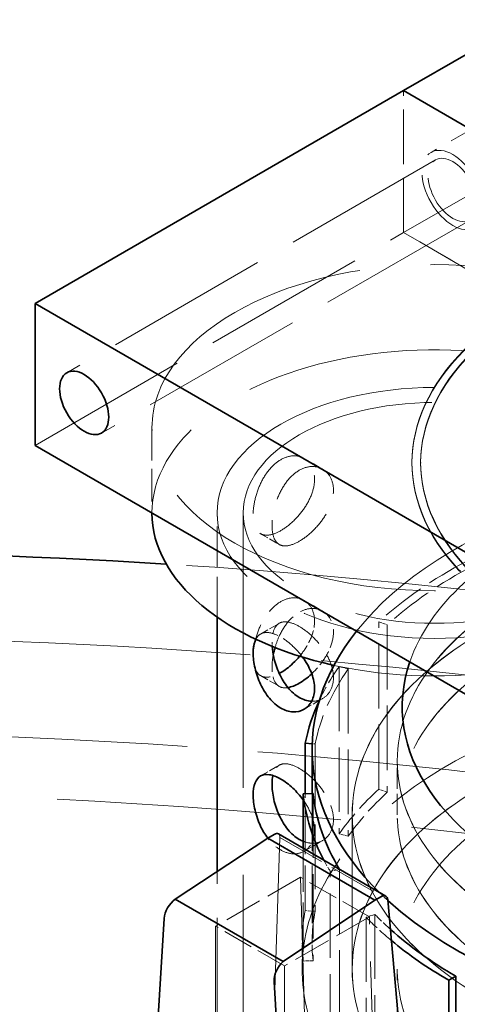
# Model space of a CAD drawing. Units: millimetres. Extents: x 0 to 6300, y 0 to 4455.
# Drawn here: x 5629 to 5679, y 3937 to 4050 of the extents above; entities that cross this region are included whole.
import ezdxf

# ---------------------------------------------------------------- set-up
doc = ezdxf.new("R2010")
doc.units = ezdxf.units.MM
doc.header["$LTSCALE"] = 15
doc.linetypes.add('DASHED', pattern=[0.2068, 0.1655, -0.0413])
doc.layers.add('Hidden (ISO)', color=1, linetype='DASHED', lineweight=18, true_color=0xff0000)
doc.layers.add('Visible (ISO)', color=7, linetype='Continuous', lineweight=35)

msp = doc.modelspace()

# ---------------------------------------------------------------- linework, layer by layer
at = {"layer": 'Hidden (ISO)', "ltscale": 7.615002155303955}
for p, q in [((5672.838045423129, 4025.807327547997), (5715.264452294322, 4050.302224975828)), ((5676.494899672623, 4034.170408648701), (5634.068492801429, 4009.675511220869)), ((5680.494899672623, 4027.242205418426), (5638.06849280143, 4002.747307990594)), ((5630.411638551936, 4001.312430120165), (5672.838045423129, 4025.807327547997))]:
    msp.add_line(p, q, dxfattribs=at)
at = {"layer": 'Hidden (ISO)', "ltscale": 3.172859191894531}
msp.add_line((5693.672569202286, 4045.242641314082), (5675.994899672622, 4035.036434052485), dxfattribs=at)
at = {"layer": 'Hidden (ISO)', "ltscale": 2.538267374038696}
for p, q in [((5672.838045423129, 4025.807327547997), (5672.838045423129, 4042.137259166551)), ((5672.838045423129, 4025.807327547997), (5672.838045423129, 4042.137259166551)), ((5686.98018104686, 4017.64236173872), (5672.838045423129, 4025.807327547997)), ((5672.838045423129, 4025.807327547997), (5686.980181046862, 4017.64236173872))]:
    msp.add_line(p, q, dxfattribs=at)
at = {"layer": 'Hidden (ISO)', "ltscale": 1.522920489311218}
msp.add_line((5643.873579329061, 4003.353671572485), (5643.873579329061, 3993.555712601352), dxfattribs=at)
at = {"layer": 'Hidden (ISO)', "ltscale": 0.3850574791431427}
for p, q in [((5661.373579329062, 3999.824503521815), (5663.519426796277, 3998.585597908978)), ((5656.373579329062, 3991.164249483971), (5658.519426796278, 3989.925343871134)), ((5661.373579329062, 3983.494571903261), (5663.519426796277, 3982.255666290424)), ((5656.373579329062, 3979.617244100179), (5658.519426796278, 3980.856149713015)), ((5656.373579329062, 3974.834317865416), (5658.519426796278, 3973.59541225258)), ((5661.373579329062, 3970.956990062334), (5663.519426796277, 3972.195895675171)), ((5656.373579329062, 3963.287312481624), (5658.519426796278, 3964.526218094461)), ((5661.373579329062, 3954.62705844378), (5663.519426796277, 3955.865964056617))]:
    msp.add_line(p, q, dxfattribs=at)
at = {"layer": 'Hidden (ISO)', "ltscale": 0.01259183697402477}
for p, q in [((5673.799986200255, 3999.271188667846), (5673.799986200255, 3999.352838325939)), ((5674.799986200256, 3999.271188667846), (5674.799986200256, 3999.352838325939))]:
    msp.add_line(p, q, dxfattribs=at)
at = {"layer": 'Hidden (ISO)', "ltscale": 1.863591551780701}
msp.add_line((5651.373579329062, 3981.56613379307), (5651.373579329062, 3993.555712601352), dxfattribs=at)
at = {"layer": 'Hidden (ISO)', "ltscale": 16.11863327026367}
msp.add_line((5654.373579329062, 3911.906054508579), (5654.373579329062, 3993.555712601352), dxfattribs=at)
at = {"layer": 'Hidden (ISO)', "ltscale": 2.992217302322388}
for p, q in [((5669.986336113563, 3961.776063116432), (5669.986336113563, 3981.026364364815)), ((5670.962609115298, 3980.672198666266), (5670.962609115298, 3961.421897417883)), ((5665.401849150835, 3975.863483106334), (5665.401849150835, 3956.613181857951)), ((5666.469811891823, 3975.612575032954), (5666.469811891823, 3956.362273784572)), ((5662.65822747784, 3966.970199212429), (5662.65822747784, 3947.719897964046)), ((5662.412708131092, 3961.286177130783), (5662.412708131092, 3942.0358758824)), ((5665.4734096881, 3952.544852646035), (5665.4734096881, 3933.294551397652)), ((5664.385112208261, 3933.0746896264), (5664.385112208261, 3952.324990874783)), ((5668.518159808208, 3947.036592663745), (5668.518159808208, 3927.786291415362)), ((5669.52379633605, 3947.362222399217), (5669.52379633605, 3928.111921150834))]:
    msp.add_line(p, q, dxfattribs=at)
at = {"layer": 'Hidden (ISO)', "ltscale": 0.1462368816137314}
for p, q in [((5669.986336113563, 3981.026364364815), (5670.962609115298, 3980.672198666266)), ((5666.469811891823, 3975.612575032954), (5665.401849150835, 3975.863483106334)), ((5670.962609115298, 3961.421897417883), (5669.986336113563, 3961.776063116432)), ((5666.469811891823, 3956.362273784572), (5665.401849150835, 3956.613181857951)), ((5664.385112208261, 3952.324990874783), (5665.4734096881, 3952.544852646035)), ((5662.65822747784, 3947.719897964046), (5661.512477299831, 3947.79443102068)), ((5669.52379633605, 3947.362222399217), (5668.518159808208, 3947.036592663745)), ((5662.412708131092, 3942.0358758824), (5661.26194735417, 3941.994408488388))]:
    msp.add_line(p, q, dxfattribs=at)
at = {"layer": 'Hidden (ISO)', "ltscale": 0.04400307685136795}
msp.add_line((5662.312920765467, 3966.992662019106), (5662.65822747784, 3966.970199212429), dxfattribs=at)
at = {"layer": 'Hidden (ISO)', "ltscale": 0.9672753214836121}
msp.add_line((5672.103486200256, 3958.826030531593), (5672.103486200256, 3965.049389953168), dxfattribs=at)
at = {"layer": 'Hidden (ISO)', "ltscale": 0.9660061597824097}
msp.add_line((5672.113486200256, 3958.826030531593), (5672.113486200256, 3965.041224987358), dxfattribs=at)
at = {"layer": 'Hidden (ISO)', "ltscale": 2.092049837112427}
msp.add_line((5661.512477299831, 3947.79443102068), (5661.512477299831, 3961.253737524455), dxfattribs=at)
at = {"layer": 'Hidden (ISO)', "ltscale": 2.675758600234985}
msp.add_line((5662.302986200257, 3961.282223326804), (5662.302986200257, 3944.067778188994), dxfattribs=at)
at = {"layer": 'Hidden (ISO)', "ltscale": 2.763829469680786}
for p, q in [((5666.914986200256, 3941.045003612774), (5666.914986200256, 3958.826030531593)), ((5666.924986200256, 3958.826030531593), (5666.924986200256, 3941.045003612774))]:
    msp.add_line(p, q, dxfattribs=at)
at = {"layer": 'Hidden (ISO)', "ltscale": 10.39918804168701}
msp.add_line((5656.935622117003, 3906.418069625965), (5658.598796109208, 3956.225892196251), dxfattribs=at)
at = {"layer": 'Hidden (ISO)', "ltscale": 2.230315923690796}
msp.add_line((5658.598796109208, 3956.225892196251), (5671.02522543849, 3949.051489877923), dxfattribs=at)
at = {"layer": 'Hidden (ISO)', "ltscale": 2.017883062362671}
msp.add_line((5661.26194735417, 3954.976581796633), (5661.26194735417, 3941.994408488388), dxfattribs=at)
at = {"layer": 'Hidden (ISO)', "ltscale": 1.753811478614807}
for p, q in [((5660.972234144907, 3951.648702563586), (5651.200577918822, 3946.007034211028)), ((5668.891830094197, 3947.076321710391), (5659.120173868112, 3941.434653357832))]:
    msp.add_line(p, q, dxfattribs=at)
at = {"layer": 'Hidden (ISO)', "ltscale": 6.278975009918213}
msp.add_line((5651.373579329062, 3911.906054508579), (5651.373579329062, 3952.300863932889), dxfattribs=at)
at = {"layer": 'Hidden (ISO)', "ltscale": 1.421385765075684}
for p, q in [((5668.891830094197, 3947.076321710391), (5660.972234144907, 3951.648702563586)), ((5659.120173868112, 3941.434653357832), (5651.200577918822, 3946.007034211028))]:
    msp.add_line(p, q, dxfattribs=at)
at = {"layer": 'Hidden (ISO)', "ltscale": 6.918179035186768}
for p, q in [((5660.972234144907, 3951.648702563586), (5662.257372069188, 3907.90845912198)), ((5670.176968018477, 3903.336078268785), (5668.891830094197, 3947.076321710391))]:
    msp.add_line(p, q, dxfattribs=at)
at = {"layer": 'Hidden (ISO)', "ltscale": 13.27638053894043}
for p, q in [((5651.200577918822, 3946.007034211028), (5651.200577918822, 3845.128881637408)), ((5659.120173868111, 3840.556500784212), (5659.120173868112, 3941.434653357832))]:
    msp.add_line(p, q, dxfattribs=at)
at = {"layer": 'Hidden (ISO)', "ltscale": 0.4697680175304413}
msp.add_line((5661.149986200257, 3941.045003612774), (5661.149986200257, 3944.067778188994), dxfattribs=at)
at = {"layer": 'Hidden (ISO)', "ltscale": 5.513939380645752}
msp.add_line((5672.103486200256, 3905.571854909701), (5672.103486200256, 3941.045003612774), dxfattribs=at)
at = {"layer": 'Hidden (ISO)', "ltscale": 3.987158298492432}
msp.add_ellipse((5678.494899672622, 4030.706307033563), major_axis=(-2.499999999999729, 4.330127018922348), ratio=0.5773502691896247, dxfattribs=at)
at = {"layer": 'Hidden (ISO)', "ltscale": 3.189706563949585}
msp.add_ellipse((5678.494899672622, 4030.706307033563), major_axis=(-1.999999999999998, 3.464101615137757), ratio=0.5773502691896254, dxfattribs=at)
at = {"layer": 'Hidden (ISO)', "ltscale": 13.16592693328857}
msp.add_ellipse((5676.373579329062, 4003.353671572485), major_axis=(32.5, 1.939073901446875e-12), ratio=0.5773502691896257, dxfattribs=at)
at = {"layer": 'Hidden (ISO)', "ltscale": 15.19145393371582}
for centre, major_axis in [((5718.799986200255, 3999.352838325939), (-45, 2.498001805406602e-14)), ((5718.799986200255, 3999.271188667846), (-44.99999999999999, 2.081668171172169e-14))]:
    msp.add_ellipse(centre, major_axis=major_axis, ratio=0.5773502691896258, start_param=5.49778714378215, end_param=8.639379797371944, dxfattribs=at)
at = {"layer": 'Hidden (ISO)', "ltscale": 14.85386562347412}
for centre in [(5718.799986200255, 3999.352838325939), (5718.799986200255, 3999.271188667846)]:
    msp.add_ellipse(centre, major_axis=(-44, 2.647881913730998e-12), ratio=0.5773502691896258, start_param=5.497787143782385, end_param=8.639379797372179, dxfattribs=at)
at = {"layer": 'Hidden (ISO)', "ltscale": 13.29681587219238}
msp.add_ellipse((5676.373579329062, 3993.555712601352), major_axis=(32.49999999999999, 0), ratio=0.5773502691896258, start_param=4.349086492837078, end_param=9.425606363515243, dxfattribs=at)
at = {"layer": 'Hidden (ISO)', "ltscale": 12.65954494476318}
msp.add_ellipse((5676.373579329062, 3993.555712601352), major_axis=(-25.00000000000001, 1.040834085586084e-15), ratio=0.5773502691896257, dxfattribs=at)
at = {"layer": 'Hidden (ISO)', "ltscale": 14.85386562347412}
msp.add_ellipse((5676.373579329062, 3993.555712601352), major_axis=(22.00000000000001, -1.313532616009638e-12), ratio=0.5773502691896256, dxfattribs=at)
at = {"layer": 'Hidden (ISO)', "ltscale": 13.21656513214111}
msp.add_ellipse((5598.591833398542, 3728.194323799841), major_axis=(434.9999999999998, -9.055256544598932e-14), ratio=0.5773502691896255, start_param=3.370890763540341e-15, end_param=2.356194490192348, dxfattribs=at)
at = {"layer": 'Hidden (ISO)', "ltscale": 14.44986343383789}
msp.add_ellipse((5718.799986200256, 3966.380984662461), major_axis=(56.49700000000005, -1.124100812432971e-13), ratio=0.5773502691896266, start_param=0.3325726356152024, end_param=2.712706564374281, dxfattribs=at)
at = {"layer": 'Hidden (ISO)', "ltscale": 14.32627868652344}
msp.add_ellipse((5718.799986200256, 3971.272749374742), major_axis=(46.12000000000004, -9.861902960928147e-14), ratio=0.577350269189627, start_param=0.05676410206953608, end_param=2.947491526176091, dxfattribs=at)
at = {"layer": 'Hidden (ISO)', "ltscale": 13.16592693328857}
msp.add_ellipse((5598.591833398542, 3728.194323799843), major_axis=(415.9999999999996, 0), ratio=0.5773502691896256, start_param=5.497787143782137, end_param=8.63937979737193, dxfattribs=at)
at = {"layer": 'Hidden (ISO)', "ltscale": 13.51214694976807}
for centre, major_axis in [((5718.799986200256, 3965.049389953168), (46.69650000000002, 2.691596945325614e-12)), ((5718.799986200256, 3958.826030531593), (46.69650000000002, 2.691596945325614e-12)), ((5718.799986200256, 3941.045003612774), (46.69650000000002, -9.99200722162641e-14))]:
    msp.add_ellipse(centre, major_axis=major_axis, ratio=0.5773502691896268, dxfattribs=at)
at = {"layer": 'Hidden (ISO)', "ltscale": 13.50925350189209}
for centre, major_axis in [((5718.799986200256, 3965.041224987358), (-46.68650000000003, -2.693678613496786e-12)), ((5718.799986200256, 3958.826030531593), (46.68650000000003, -9.575673587391975e-14))]:
    msp.add_ellipse(centre, major_axis=major_axis, ratio=0.5773502691896268, dxfattribs=at)
at = {"layer": 'Hidden (ISO)', "ltscale": 13.13680934906006}
for centre in [(5718.799986200256, 3958.826030531593), (5718.799986200256, 3941.045003612774)]:
    msp.add_ellipse(centre, major_axis=(-51.88500000000003, -2.991357161974406e-12), ratio=0.5773502691896266, dxfattribs=at)
at = {"layer": 'Hidden (ISO)', "ltscale": 13.13427734375}
for centre, major_axis in [((5718.799986200256, 3958.826030531593), (51.87500000000004, 2.993438830145578e-12)), ((5718.799986200256, 3941.045003612774), (-51.87500000000004, 1.040834085586084e-13))]:
    msp.add_ellipse(centre, major_axis=major_axis, ratio=0.5773502691896267, dxfattribs=at)
at = {"layer": 'Hidden (ISO)', "ltscale": 14.52867698669434}
msp.add_ellipse((5598.591833398542, 3737.992282770975), major_axis=(434.9999999999984, 3.33066907387547e-14), ratio=0.5773502691896257, start_param=1.048307349331597, end_param=1.462725325282206, dxfattribs=at)
at = {"layer": 'Hidden (ISO)', "ltscale": 2.006661653518677}
msp.add_ellipse((5718.799986200256, 3963.318079437377), major_axis=(57.6500000000001, -3.549244231848547e-12), ratio=0.5773502691896267, start_param=2.306327940097113, end_param=2.580593965487664, dxfattribs=at)
at = {"layer": 'Hidden (ISO)', "ltscale": 1.966526508331299}
for major_axis, start_param, end_param in [((56.4969999999997, -3.488875854884555e-12), 2.306327940097116, 2.580593965487662), ((-56.49700000000033, 1.155325835000554e-13), 5.896719544276529, 6.170985569563712)]:
    msp.add_ellipse((5718.799986200256, 3963.318079437377), major_axis=major_axis, ratio=0.5773502691896267, start_param=start_param, end_param=end_param, dxfattribs=at)
at = {"layer": 'Hidden (ISO)', "ltscale": 13.19859600067139}
msp.add_ellipse((5598.591833398542, 3728.194323799843), major_axis=(403.9999999999996, -2.414735078559715e-11), ratio=0.5773502691896256, start_param=5.497787143782379, end_param=8.639379797372172, dxfattribs=at)
at = {"layer": 'Hidden (ISO)', "ltscale": 14.1599178314209}
msp.add_ellipse((5718.799986200256, 3941.045003612774), major_axis=(57.65000000000005, -1.590108253402001e-13), ratio=0.5773502691896268, start_param=7.18175519054395e-15, end_param=3.809545863891188, dxfattribs=at)
at = {"layer": 'Hidden (ISO)', "ltscale": 0.8942071199417114}
msp.add_ellipse((5718.799986200256, 3963.318079437377), major_axis=(-57.64999999999951, 1.165734175856414e-13), ratio=0.5773502691896268, start_param=5.896719544276541, end_param=6.018945340952414, dxfattribs=at)
at = {"layer": 'Hidden (ISO)', "ltscale": 1.276930212974548}
for centre, major_axis, ratio, start_param, end_param in [((5718.799986200255, 3944.067778188995), (-57.64999999999861, 1.124100812432971e-13), 0.5773502691896267, 5.722186619077108, 5.896719544276534), ((5718.799986200256, 3944.067778188995), (-57.64999999999978, 1.160530005428484e-13), 0.577350269189627, 6.170985569563726, 6.345518494763148)]:
    msp.add_ellipse(centre, major_axis=major_axis, ratio=ratio, start_param=start_param, end_param=end_param, dxfattribs=at)
at = {"layer": 'Hidden (ISO)', "ltscale": 1.251389622688293}
for major_axis, ratio, start_param, end_param in [((-56.49699999999984, 1.124100812432971e-13), 0.5773502691896268, 5.722186619077099, 5.896719544276538), ((-56.49699999999973, 1.118896642005041e-13), 0.5773502691896267, 6.170985569563709, 6.345518494763139)]:
    msp.add_ellipse((5718.799986200256, 3944.067778188995), major_axis=major_axis, ratio=ratio, start_param=start_param, end_param=end_param, dxfattribs=at)
at = {"layer": 'Hidden (ISO)', "ltscale": 0.09173902124166489}
msp.add_ellipse((5657.889978111028, 3955.768688603862), major_axis=(-0.5488313724386102, -0.8373006270454606), ratio=0.5357520936096279, start_param=2.449757085249644, end_param=3.171948527219868, dxfattribs=at)
at = {"layer": 'Hidden (ISO)', "ltscale": 0.2918425798416138}
msp.add_ellipse((5718.799986200242, 3963.318079437375), major_axis=(-57.64999999998476, 1.228184220991579e-13), ratio=0.5773502691896271, start_param=0.2966991438193745, end_param=0.3365992128993902, dxfattribs=at)
at = {"layer": 'Hidden (ISO)'}
msp.add_ellipse((5718.8003083829, 3963.318144524316), major_axis=(-56.49734133646753, 9.783840404509192e-14), ratio=0.5773502691896268, start_param=0.3365872101007703, end_param=0.3365992128543036, dxfattribs=at)
at = {"layer": 'Hidden (ISO)', "ltscale": 0.244656577706337}
msp.add_ellipse((5718.799986200257, 3966.380984662462), major_axis=(56.49700000000082, 3.253647351542099e-12), ratio=0.5773502691896267, start_param=3.670797022253023, end_param=3.704930811023034, dxfattribs=at)
at = {"layer": 'Hidden (ISO)', "ltscale": 0.6992709636688232}
msp.add_ellipse((5718.799986200255, 3963.318079437377), major_axis=(-57.64999999999875, 1.165734175856414e-13), ratio=0.5773502691896266, start_param=0.5111321380988123, end_param=0.6067158312416625, dxfattribs=at)
at = {"layer": 'Hidden (ISO)', "ltscale": 0.4431853592395782}
msp.add_ellipse((5718.799986200256, 3963.318079437377), major_axis=(-56.4969999999993, 1.103284130721249e-13), ratio=0.5773502691896268, start_param=0.5111321380988336, end_param=0.5729527805062462, dxfattribs=at)
at = {"layer": 'Hidden (ISO)', "ltscale": 12.61144542694092}
msp.add_ellipse((5718.799986200256, 3905.571854909701), major_axis=(-57.65000000000005, 1.186550857568136e-13), ratio=0.5773502691896268, start_param=3.703595449971335, end_param=7.09654453460645, dxfattribs=at)
at = {"layer": 'Hidden (ISO)', "ltscale": 3.996726989746094}
msp.add_open_spline([(5662.588605159306, 3997.431988244394), (5662.588605159306, 3997.946102468936), (5662.480430251415, 3998.452930733874), (5662.051357431113, 3999.289010615584), (5661.731562525468, 3999.617821827005), (5661.015616192119, 4000.031173635289), (5660.571374028396, 4000.14348669862), (5659.633715187029, 4000.096471317459), (5659.141120829655, 3999.936479666475), (5658.250698769141, 3999.422394250145), (5657.795143467737, 3999.034971440401), (5656.991328732069, 3998.076546583074), (5656.642051681768, 3997.506094987921), (5656.105091931756, 3996.369377515137), (5655.881105349919, 3995.72661391554), (5655.587816418657, 3994.473478282112), (5655.517537347439, 3993.863619564297), (5655.517537347439, 3992.835391115214), (5655.587816418657, 3992.35044202178), (5655.881105349919, 3991.592757004959), (5656.105091931756, 3991.319260755079), (5656.642051681768, 3991.009246898866), (5656.991328732069, 3990.951761969334), (5657.795143467737, 3991.076052280949), (5658.250698769141, 3991.257428440868), (5659.141120829655, 3991.771513857198), (5659.633715187029, 3992.137552158007), (5660.571374028396, 3993.018702084879), (5661.015616192119, 3993.534325546234), (5661.731562525468, 3994.567705066946), (5662.051357431113, 3995.155153705004), (5662.480430251415, 3996.329894473543), (5662.588605159306, 3996.917874019853), (5662.588605159306, 3997.431988244394)], degree=3, knots=[0, 0, 0, 0, 0.1888976279450968, 0.1888976279450968, 0.3777952558901935, 0.3777952558901935, 0.5666822990222931, 0.5666822990222931, 0.7555693421543925, 0.7555693421543925, 0.944456385286492, 0.944456385286492, 1.133343428418591, 1.133343428418591, 1.322241056363688, 1.322241056363688, 1.511138684308785, 1.511138684308785, 1.700036312253882, 1.700036312253882, 1.888933940198979, 1.888933940198979, 2.077820983331078, 2.077820983331078, 2.266708026463177, 2.266708026463177, 2.455595069595277, 2.455595069595277, 2.644482112727376, 2.644482112727376, 2.833379740672473, 2.833379740672473, 3.02227736861757, 3.02227736861757, 3.02227736861757, 3.02227736861757], dxfattribs=at)
at = {"layer": 'Hidden (ISO)', "ltscale": 3.999752521514893}
msp.add_open_spline([(5664.759855827451, 3996.178416086662), (5664.759855827451, 3995.663845405917), (5664.64876966179, 3995.077188024986), (5664.209915180632, 3993.908108038608), (5663.883437841667, 3993.324870480628), (5663.155450148081, 3992.299368408192), (5662.70489950575, 3991.787723549969), (5661.758129877767, 3990.911818655785), (5661.262819314634, 3990.546987305856), (5660.371640971281, 3990.032465249426), (5659.918472525789, 3989.849691988405), (5659.123967899163, 3989.720271722956), (5658.78147291388, 3989.774051474596), (5658.257355914309, 3990.076650565385), (5658.040179585777, 3990.346009532088), (5657.756460554244, 3991.097911506406), (5657.688788015585, 3991.581362501278), (5657.688788015585, 3992.610503862768), (5657.756460554244, 3993.222226112935), (5658.040179585777, 3994.480873592916), (5658.257355914309, 3995.127216118692), (5658.78147291388, 3996.270422991198), (5659.123967899163, 3996.844453812104), (5659.918472525789, 3997.80826894581), (5660.371640971281, 3998.197431058703), (5661.262819314634, 3998.711953115134), (5661.758129877767, 3998.87039561319), (5662.70489950575, 3998.911905639117), (5663.155450148081, 3998.795739924793), (5663.883437841667, 3998.375436033934), (5664.209915180632, 3998.042972099436), (5664.64876966179, 3997.201502631516), (5664.759855827451, 3996.692986767408), (5664.759855827451, 3996.178416086662)], degree=3, knots=[0, 0, 0, 0, 0.1890653406633158, 0.1890653406633158, 0.3781306813266316, 0.3781306813266316, 0.5671781562761848, 0.5671781562761848, 0.756225631225738, 0.756225631225738, 0.9452731061752913, 0.9452731061752913, 1.134320581124844, 1.134320581124844, 1.32338592178816, 1.32338592178816, 1.512451262451476, 1.512451262451476, 1.701516603114791, 1.701516603114791, 1.890581943778106, 1.890581943778106, 2.079629418727659, 2.079629418727659, 2.268676893677213, 2.268676893677213, 2.457724368626766, 2.457724368626766, 2.64677184357632, 2.64677184357632, 2.835837184239635, 2.835837184239635, 3.02490252490295, 3.02490252490295, 3.02490252490295, 3.02490252490295], dxfattribs=at)
at = {"layer": 'Hidden (ISO)', "ltscale": 2.965395212173462}
msp.add_open_spline([(5662.588605159306, 3981.10205662584), (5662.588605159306, 3981.616170850381), (5662.480430251415, 3982.12299911532), (5662.051357431113, 3982.95907899703), (5661.731562525468, 3983.28789020845), (5661.015616192119, 3983.701242016735), (5660.571374028396, 3983.813555080065), (5659.633715187029, 3983.766539698904), (5659.141120829655, 3983.60654804792), (5658.250698769141, 3983.092462631591), (5657.795143467737, 3982.705039821846), (5656.991328732069, 3981.746614964519), (5656.642051681768, 3981.176163369366), (5656.105091931756, 3980.039445896583), (5655.881105349919, 3979.396682296986), (5655.587816418657, 3978.143546663557), (5655.517537347439, 3977.533687945743), (5655.517537347439, 3976.505459496659), (5655.587816418657, 3976.020510403226), (5655.881105349919, 3975.262825386405), (5656.105091931756, 3974.989329136525), (5656.642051681768, 3974.679315280311), (5656.991328732069, 3974.621830350779), (5657.741725014916, 3974.737860803683), (5658.130548645547, 3974.881388857239), (5658.517989703127, 3975.086159473998)], degree=3, knots=[0, 0, 0, 0, 0.1888976279450973, 0.1888976279450973, 0.3777952558901946, 0.3777952558901946, 0.5666822990222937, 0.5666822990222937, 0.755569342154393, 0.755569342154393, 0.9444563852864923, 0.9444563852864923, 1.133343428418592, 1.133343428418592, 1.322241056363689, 1.322241056363689, 1.511138684308786, 1.511138684308786, 1.700036312253883, 1.700036312253883, 1.88893394019898, 1.88893394019898, 2.077820983331079, 2.077820983331079, 2.241602605638415, 2.241602605638415, 2.241602605638415, 2.241602605638415], dxfattribs=at)
at = {"layer": 'Hidden (ISO)', "ltscale": 1.677202820777893}
msp.add_open_spline([(5658.037758453974, 3978.063444781194), (5658.168036940697, 3978.514430880004), (5658.332285570155, 3978.960721476211), (5658.78147291388, 3979.940491372643), (5659.123967899163, 3980.51452219355), (5659.918472525789, 3981.478337327255), (5660.371640971281, 3981.867499440149), (5661.262819314634, 3982.382021496579), (5661.758129877767, 3982.540463994636), (5662.70489950575, 3982.581974020562), (5663.155450148081, 3982.465808306239), (5663.883437841667, 3982.04550441538), (5664.209915180632, 3981.713040480881), (5664.64876966179, 3980.871571012962), (5664.759855827451, 3980.363055148853), (5664.759855827451, 3979.848484468107)], degree=3, knots=[1.75557297443725, 1.75557297443725, 1.75557297443725, 1.75557297443725, 1.89058194377811, 1.89058194377811, 2.079629418727662, 2.079629418727662, 2.268676893677215, 2.268676893677215, 2.457724368626768, 2.457724368626768, 2.646771843576321, 2.646771843576321, 2.835837184239637, 2.835837184239637, 3.024902524902954, 3.024902524902954, 3.024902524902954, 3.024902524902954], dxfattribs=at)
at = {"layer": 'Hidden (ISO)', "ltscale": 2.745707035064697}
msp.add_open_spline([(5662.254940829758, 3971.889426791344), (5662.719752042664, 3971.873449078578), (5663.161458978309, 3971.989222859106), (5663.883437841667, 3972.406057550215), (5664.209915180632, 3972.738521484715), (5664.64876966179, 3973.579990952634), (5664.759855827451, 3974.088506816743), (5664.759855827451, 3975.117648178233), (5664.64876966179, 3975.704305559163), (5664.209915180632, 3976.873385545542), (5663.883437841667, 3977.456623103521), (5663.155450148081, 3978.482125175957), (5662.70489950575, 3978.993770034181), (5661.758129877767, 3979.869674928364), (5661.262819314634, 3980.234506278293), (5660.371640971281, 3980.749028334724), (5659.918472525789, 3980.931801595745), (5659.123967899163, 3981.061221861193), (5658.78147291388, 3981.007442109553), (5658.257355914309, 3980.704843018764), (5658.040179585777, 3980.435484052061), (5657.756460554244, 3979.683582077744), (5657.688788015585, 3979.200131082871), (5657.688788015585, 3978.685560402126)], degree=3, knots=[0.9483940596420591, 0.9483940596420591, 0.9483940596420591, 0.9483940596420591, 1.134320581124844, 1.134320581124844, 1.32338592178816, 1.32338592178816, 1.512451262451476, 1.512451262451476, 1.701516603114791, 1.701516603114791, 1.890581943778106, 1.890581943778106, 2.079629418727659, 2.079629418727659, 2.268676893677213, 2.268676893677213, 2.457724368626767, 2.457724368626767, 2.646771843576321, 2.646771843576321, 2.835837184239636, 2.835837184239636, 3.02490252490295, 3.02490252490295, 3.02490252490295, 3.02490252490295], dxfattribs=at)
at = {"layer": 'Hidden (ISO)', "ltscale": 0.6045590043067932}
msp.add_open_spline([(5660.871575496386, 3977.064275204683), (5661.051482430462, 3977.279150581306), (5661.22042752892, 3977.500013628769), (5661.731562525468, 3978.237773448392), (5662.051357431113, 3978.825222086449), (5662.480430251415, 3979.999962854989), (5662.588605159306, 3980.587942401298), (5662.588605159306, 3981.10205662584)], degree=3, knots=[2.563668230811903, 2.563668230811903, 2.563668230811903, 2.563668230811903, 2.644482112727378, 2.644482112727378, 2.833379740672474, 2.833379740672474, 3.022277368617571, 3.022277368617571, 3.022277368617571, 3.022277368617571], dxfattribs=at)
at = {"layer": 'Hidden (ISO)', "ltscale": 1.164218425750732}
msp.add_open_spline([(5655.827521340674, 3979.016889037059), (5655.968997640322, 3979.289651106241), (5656.156780618026, 3979.492075306002), (5656.642051681768, 3979.772246685284), (5656.991328732069, 3979.829731614816), (5657.795143467737, 3979.705441303201), (5658.250698769141, 3979.524065143281), (5659.141120829655, 3979.009979726952), (5659.633715187029, 3978.643941426143), (5660.502035115112, 3977.827951636064), (5660.883673358795, 3977.39804575422), (5661.209291106187, 3976.959430002121)], degree=3, knots=[0.2252638422474582, 0.2252638422474582, 0.2252638422474582, 0.2252638422474582, 0.3777952558901935, 0.3777952558901935, 0.5666822990222931, 0.5666822990222931, 0.7555693421543925, 0.7555693421543925, 0.944456385286492, 0.944456385286492, 1.105407420722863, 1.105407420722863, 1.105407420722863, 1.105407420722863], dxfattribs=at)
at = {"layer": 'Hidden (ISO)', "ltscale": 0.7444426417350769}
msp.add_open_spline([(5664.759855827451, 3979.848484468107), (5664.759855827451, 3979.333913787362), (5664.64876966179, 3978.747256406431), (5664.209915180632, 3977.578176420053), (5663.883437841667, 3976.994938862074), (5663.16337178482, 3975.980595844886), (5662.724470187181, 3975.480063458966), (5662.262390018883, 3975.048538423025)], degree=3, knots=[0, 0, 0, 0, 0.1890653406633162, 0.1890653406633162, 0.3781306813266325, 0.3781306813266325, 0.563063701598094, 0.563063701598094, 0.563063701598094, 0.563063701598094], dxfattribs=at)
at = {"layer": 'Hidden (ISO)', "ltscale": 0.07361418008804321}
msp.add_open_spline([(5657.688788015585, 3978.685560402126), (5657.688788015585, 3978.5301757389), (5657.694958776158, 3978.365932252198), (5657.707479674124, 3978.195020374947)], degree=3, dxfattribs=at)
at = {"layer": 'Hidden (ISO)', "ltscale": 0.9598038792610168}
msp.add_open_spline([(5659.521279782736, 3973.455059941597), (5659.521259925844, 3973.455056706479), (5659.52124006909, 3973.455053471655), (5659.123967899163, 3973.390340104402), (5658.78147291388, 3973.444119856042), (5658.257355914309, 3973.746718946831), (5658.040179585777, 3974.016077913534), (5657.756460554244, 3974.767979887851), (5657.688788015585, 3975.251430882724), (5657.688788015585, 3976.199525254885), (5657.736821939546, 3976.70200706714), (5657.836785441503, 3977.225875810331)], degree=3, knots=[0.9452636566578051, 0.9452636566578051, 0.9452636566578051, 0.9452636566578051, 0.9452731061752915, 0.9452731061752915, 1.134320581124844, 1.134320581124844, 1.323385921788161, 1.323385921788161, 1.512451262451477, 1.512451262451477, 1.671738037758079, 1.671738037758079, 1.671738037758079, 1.671738037758079], dxfattribs=at)
at = {"layer": 'Hidden (ISO)', "ltscale": 2.75098443031311}
msp.add_open_spline([(5661.262121321342, 3955.779835759838), (5661.58047995552, 3955.651625044694), (5661.91102226889, 3955.574462961282), (5662.70489950575, 3955.539656326478), (5663.155450148081, 3955.655822040802), (5663.883437841667, 3956.07612593166), (5664.209915180632, 3956.40858986616), (5664.64876966179, 3957.250059334079), (5664.759855827451, 3957.758575198188), (5664.759855827451, 3958.787716559678), (5664.64876966179, 3959.374373940609), (5664.209915180632, 3960.543453926988), (5663.883437841667, 3961.126691484967), (5663.155450148081, 3962.152193557403), (5662.70489950575, 3962.663838415626), (5661.758129877767, 3963.53974330981), (5661.262819314634, 3963.904574659738), (5660.371640971281, 3964.419096716169), (5659.918472525789, 3964.601869977191), (5659.123967899163, 3964.731290242639), (5658.78147291388, 3964.677510490998), (5658.257355914309, 3964.37491140021), (5658.040179585777, 3964.105552433507), (5657.85366791824, 3963.611265919499), (5657.816365904817, 3963.482279737243), (5657.786210874165, 3963.345024852872)], degree=3, knots=[0.81728361117456, 0.81728361117456, 0.81728361117456, 0.81728361117456, 0.9452731061752915, 0.9452731061752915, 1.134320581124844, 1.134320581124844, 1.323385921788161, 1.323385921788161, 1.512451262451477, 1.512451262451477, 1.701516603114793, 1.701516603114793, 1.89058194377811, 1.89058194377811, 2.079629418727662, 2.079629418727662, 2.268676893677215, 2.268676893677215, 2.457724368626769, 2.457724368626769, 2.646771843576322, 2.646771843576322, 2.835837184239637, 2.835837184239637, 2.895347991393851, 2.895347991393851, 2.895347991393851, 2.895347991393851], dxfattribs=at)
at = {"layer": 'Hidden (ISO)', "ltscale": 1.813613057136536}
msp.add_open_spline([(5661.261865622087, 3960.557932734011), (5661.299951002172, 3960.505538128207), (5661.337210471017, 3960.453055060632), (5661.731562525468, 3959.883856898648), (5662.051357431113, 3959.296408260592), (5662.480430251415, 3958.121667492052), (5662.588605159306, 3957.533687945743), (5662.588605159306, 3956.505459496659), (5662.480430251415, 3955.998631231721), (5662.051357431113, 3955.162551350011), (5661.731562525468, 3954.833740138591), (5661.015616192119, 3954.420388330306), (5660.571374028396, 3954.308075266976), (5659.633715187029, 3954.355090648137), (5659.141120829655, 3954.51508229912), (5658.250698769141, 3955.02916771545), (5657.795143467737, 3955.416590525195), (5657.328996385926, 3955.972398885694), (5657.266101266207, 3956.051325786922), (5657.204665790912, 3956.132202470898)], degree=3, knots=[1.114152608612595, 1.114152608612595, 1.114152608612595, 1.114152608612595, 1.133343428418592, 1.133343428418592, 1.322241056363689, 1.322241056363689, 1.511138684308786, 1.511138684308786, 1.700036312253883, 1.700036312253883, 1.88893394019898, 1.88893394019898, 2.077820983331079, 2.077820983331079, 2.266708026463179, 2.266708026463179, 2.455595069595278, 2.455595069595278, 2.485786229538527, 2.485786229538527, 2.485786229538527, 2.485786229538527], dxfattribs=at)
at = {"layer": 'Visible (ISO)'}
for p, q in [((5672.838045423129, 4042.137259166551), (5680.307539199584, 4046.449773409098)), ((5630.411638551936, 4017.64236173872), (5672.838045423129, 4042.137259166551)), ((5680.299986200256, 4037.8291056502), (5672.838045423129, 4042.137259166551)), ((5672.838045423129, 4042.137259166551), (5680.299986200256, 4037.8291056502)), ((5630.411638551936, 4001.312430120165), (5630.411638551936, 4017.64236173872)), ((5722.335520106189, 3964.570083978418), (5630.411638551936, 4017.64236173872)), ((5722.335520106189, 3948.240152359863), (5630.411638551936, 4001.312430120165)), ((5651.373579329062, 3952.300863932889), (5651.373579329062, 3981.56613379307)), ((5661.512477299831, 3961.253737524455), (5661.512477299831, 3967.044732269063)), ((5661.512477299831, 3967.044732269063), (5662.312920765467, 3966.992662019106)), ((5662.302986200257, 3966.380984662461), (5662.302986200257, 3961.282223326804)), ((5662.412708131092, 3961.286177130783), (5661.26194735417, 3961.244709736771)), ((5661.26194735417, 3961.244709736771), (5661.26194735417, 3954.976581796633)), ((5657.209016013544, 3956.134936534708), (5646.547097750665, 3949.129707808082)), ((5657.939423837034, 3956.556637688218), (5657.209016013544, 3956.134936534708)), ((5657.209016013544, 3956.134936534708), (5669.54280033964, 3949.01402283391)), ((5658.424941519116, 3956.614527879194), (5670.78769047919, 3949.476891439172)), ((5646.547097750665, 3949.129707808082), (5658.991515166924, 3941.944920062896)), ((5669.54280033964, 3949.01402283391), (5670.27320816313, 3949.43572398742)), ((5658.991515166924, 3941.944920062896), (5669.54280033964, 3949.01402283391)), ((5671.02522543849, 3949.051489877923), (5675.715640267341, 3895.656296161314)), ((5645.281070658567, 3946.90303759152), (5641.74952060858, 3890.625538767883)), ((5678.035280264852, 3939.782565492136), (5678.850574383559, 3940.253275771041)), ((5678.850574383559, 3940.253275771041), (5678.850574383559, 3921.002974522658)), ((5661.500163366488, 3878.424144566457), (5657.920266201187, 3939.605794642649)), ((5678.035280264852, 3920.532264243753), (5678.035280264852, 3939.782565492136))]:
    msp.add_line(p, q, dxfattribs=at)
msp.add_ellipse((5636.068492801429, 4006.211409605731), major_axis=(1.999999999999791, -3.464101615137877), ratio=0.5773502691896254, dxfattribs=at)
for centre, major_axis, ratio, start_param, end_param in [((5598.591833398542, 3737.992282770974), (435.0000000000003, -2.606248550307555e-11), 0.5773502691896256, 1.462725325282314, 2.356194490192586), ((5676.373579329062, 3993.555712601352), (-32.5, 6.830473686658678e-16), 0.5773502691896258, 0.0008284027458625165, 1.207493839247284), ((5718.799986200256, 3966.380984662461), (-56.49699999999999, 1.207367539279858e-13), 0.577350269189627, 5.85429921796409, 6.812389675843217), ((5718.799986200256, 3971.272749374742), (-46.12000000000002, 9.783840404509193e-14), 0.577350269189627, 6.089084179765884, 9.481542062838916), ((5718.799986200256, 3966.380984662461), (56.49700000000004, 3.264055692397961e-12), 0.577350269189627, 3.704930811023067, 6.615757942794386), ((5718.799986200257, 3963.318079437377), (-57.65000000000067, 1.160530005428484e-13), 0.5773502691896267, 6.018945340952419, 6.17098556956371), ((5718.799986200256, 3963.318079437377), (-57.6500000000004, 1.134509153288832e-13), 0.5773502691896268, 0.06233318758355999, 0.2966991438193753), ((5718.799986200256, 3963.318079437377), (-56.49700000000023, 1.103284130721249e-13), 0.5773502691896268, 0.06233318758355288, 0.3365872100620146), ((5657.889978111028, 3955.768688603862), (-0.5488313724386102, -0.8373006270454606), 0.5357520936096279, 3.171948527219868, 3.957346686472715), ((5646.69528421785, 3947.719534169906), (-1.097662738126657, -1.674601243792211), 0.5357520936096277, 4.131879560531559, 5.528143016912262), ((5670.322653883277, 3948.590679900006), (0.4431974526103785, 0.8978905217110322), 0.6161013465999087, 5.520859486579972, 7.028449087802949), ((5718.799986200256, 3963.318079437377), (-56.49700000000024, 1.040834085586084e-13), 0.577350269189627, 0.5729527805062355, 0.7853981633974474), ((5718.799986200257, 3963.318079437378), (-57.6500000000007, 1.082467449009528e-13), 0.5773502691896271, 0.6067158312416776, 0.78539816339745), ((5659.334479760568, 3940.422291220978), (0.8863948997694817, 1.795781032378105), 0.616101346599909, 0.9197966546811767, 2.316060111062232), ((5718.799986200256, 3941.045003612774), (57.65000000000006, 3.318179064848437e-12), 0.5773502691896266, 3.809545863890861, 6.283185307179168)]:
    msp.add_ellipse(centre, major_axis=major_axis, ratio=ratio, start_param=start_param, end_param=end_param, dxfattribs=at)
for points, knots in [([(5655.517537347439, 3977.431988244394), (5655.517537347439, 3977.946102468936), (5655.587816418657, 3978.431051562369), (5655.762692599643, 3978.882828114461), (5655.793790863072, 3978.951857686306), (5655.827521340674, 3979.016889037059)], [0, 0, 0, 0, 0.1888976279450968, 0.1888976279450968, 0.2252638422474582, 0.2252638422474582, 0.2252638422474582, 0.2252638422474582]), ([(5657.707479674124, 3978.195020374947), (5657.736422887584, 3977.799941766405), (5657.79929780461, 3977.369230881377), (5658.040179585777, 3976.300619991233), (5658.257355914309, 3975.654277465459), (5658.78147291388, 3974.511070592952), (5659.123967899163, 3973.937039772045), (5659.918472525789, 3972.97322463834), (5660.371640971281, 3972.584062525447), (5661.262819314634, 3972.069540469016), (5661.758129877767, 3971.911097970959), (5662.239329723283, 3971.890000316923), (5662.247138531545, 3971.889694992446), (5662.254940829758, 3971.889426791344)], [0.05709197081388735, 0.05709197081388735, 0.05709197081388735, 0.05709197081388735, 0.1890653406633159, 0.1890653406633159, 0.3781306813266317, 0.3781306813266317, 0.5671781562761848, 0.5671781562761848, 0.756225631225738, 0.756225631225738, 0.9452731061752913, 0.9452731061752913, 0.9483940596420591, 0.9483940596420591, 0.9483940596420591, 0.9483940596420591]), ([(5657.836785441503, 3977.225875810331), (5657.855473557141, 3977.32381275191), (5657.875976615377, 3977.42249716831), (5657.938879649218, 3977.701550514141), (5657.985596125145, 3977.882874022543), (5658.037758453974, 3978.063444781194)], [1.671738037758079, 1.671738037758079, 1.671738037758079, 1.671738037758079, 1.701516603114793, 1.701516603114793, 1.75557297443725, 1.75557297443725, 1.75557297443725, 1.75557297443725]), ([(5661.209291106187, 3976.959430002121), (5661.265808045467, 3976.883300184174), (5661.320637312591, 3976.806907972881), (5661.731562525468, 3976.213788517203), (5662.051357431113, 3975.626339879146), (5662.480430251415, 3974.451599110606), (5662.588605159306, 3973.863619564298), (5662.588605159306, 3972.835391115214), (5662.480430251415, 3972.328562850276), (5662.051357431113, 3971.492482968565), (5661.731562525468, 3971.163671757145), (5661.015616192119, 3970.75031994886), (5660.571374028396, 3970.638006885531), (5659.633715187029, 3970.685022266692), (5659.141120829655, 3970.845013917674), (5658.250698769141, 3971.359099334004), (5657.795143467737, 3971.746522143749), (5656.991328732069, 3972.704947001076), (5656.642051681768, 3973.275398596229), (5656.105091931756, 3974.412116069012), (5655.881105349919, 3975.05487966861), (5655.587816418657, 3976.308015302038), (5655.517537347439, 3976.917874019852), (5655.517537347439, 3977.431988244394)], [1.105407420722863, 1.105407420722863, 1.105407420722863, 1.105407420722863, 1.133343428418591, 1.133343428418591, 1.322241056363688, 1.322241056363688, 1.511138684308785, 1.511138684308785, 1.700036312253882, 1.700036312253882, 1.888933940198979, 1.888933940198979, 2.077820983331078, 2.077820983331078, 2.266708026463177, 2.266708026463177, 2.455595069595277, 2.455595069595277, 2.644482112727376, 2.644482112727376, 2.833379740672473, 2.833379740672473, 3.02227736861757, 3.02227736861757, 3.02227736861757, 3.02227736861757]), ([(5658.517989703127, 3975.086159473998), (5658.57737897195, 3975.11754793159), (5658.636735755032, 3975.150375380034), (5659.141120829655, 3975.441582238643), (5659.633715187029, 3975.807620539452), (5660.370788933657, 3976.500273825795), (5660.630984268377, 3976.776920350927), (5660.871575496386, 3977.064275204683)], [2.241602605638415, 2.241602605638415, 2.241602605638415, 2.241602605638415, 2.266708026463179, 2.266708026463179, 2.455595069595278, 2.455595069595278, 2.563668230811903, 2.563668230811903, 2.563668230811903, 2.563668230811903]), ([(5662.262390018883, 3975.048538423025), (5662.25210949728, 3975.038937702719), (5662.241817502537, 3975.029371140301), (5661.758129877767, 3974.58188703723), (5661.262819314634, 3974.217055687302), (5660.371663244007, 3973.702546490035), (5659.918517828922, 3973.519778641839), (5659.521279782736, 3973.455059941597)], [0.563063701598094, 0.563063701598094, 0.563063701598094, 0.563063701598094, 0.5671781562761855, 0.5671781562761855, 0.7562256312257385, 0.7562256312257385, 0.9452636566578051, 0.9452636566578051, 0.9452636566578051, 0.9452636566578051]), ([(5655.517537347439, 3961.10205662584), (5655.517537347439, 3961.616170850381), (5655.587816418657, 3962.101119943815), (5655.881105349919, 3962.858804960636), (5656.105091931756, 3963.132301210516), (5656.642051681768, 3963.442315066729), (5656.991328732069, 3963.499799996262), (5657.795143467737, 3963.375509684646), (5658.250698769141, 3963.194133524727), (5659.141120829655, 3962.680048108397), (5659.633715187029, 3962.314009807588), (5660.523741216834, 3961.477622054945), (5660.925092871901, 3961.021235855887), (5661.261865622087, 3960.557932734011)], [0, 0, 0, 0, 0.1888976279450972, 0.1888976279450972, 0.3777952558901945, 0.3777952558901945, 0.5666822990222937, 0.5666822990222937, 0.7555693421543931, 0.7555693421543931, 0.9444563852864925, 0.9444563852864925, 1.114152608612595, 1.114152608612595, 1.114152608612595, 1.114152608612595]), ([(5657.688788015585, 3962.355628783571), (5657.688788015585, 3961.841058102827), (5657.756460554244, 3961.229335852659), (5658.040179585777, 3959.970688372679), (5658.257355914309, 3959.324345846904), (5658.78147291388, 3958.181138974398), (5659.123967899163, 3957.607108153491), (5659.918472525789, 3956.643293019785), (5660.371640971281, 3956.254130906892), (5660.961145181848, 3955.913780492232), (5661.110246863973, 3955.840999273877), (5661.262121321342, 3955.779835759838)], [0, 0, 0, 0, 0.1890653406633163, 0.1890653406633163, 0.3781306813266325, 0.3781306813266325, 0.5671781562761855, 0.5671781562761855, 0.7562256312257385, 0.7562256312257385, 0.81728361117456, 0.81728361117456, 0.81728361117456, 0.81728361117456]), ([(5657.204665790912, 3956.132202470898), (5656.881738250887, 3956.557320181413), (5656.599139835585, 3957.036309252808), (5656.105091931756, 3958.082184450458), (5655.881105349919, 3958.724948050055), (5655.587816418657, 3959.978083683483), (5655.517537347439, 3960.587942401297), (5655.517537347439, 3961.10205662584)], [2.485786229538527, 2.485786229538527, 2.485786229538527, 2.485786229538527, 2.644482112727378, 2.644482112727378, 2.833379740672474, 2.833379740672474, 3.022277368617571, 3.022277368617571, 3.022277368617571, 3.022277368617571])]:
    msp.add_open_spline(points, degree=3, knots=knots, dxfattribs=at)
msp.add_open_spline([(5657.786210874165, 3963.345024852872), (5657.720563622585, 3963.046222108181), (5657.688788015585, 3962.708231562417), (5657.688788015585, 3962.355628783571)], degree=3, dxfattribs=at)

doc.saveas('drawing.dxf')
